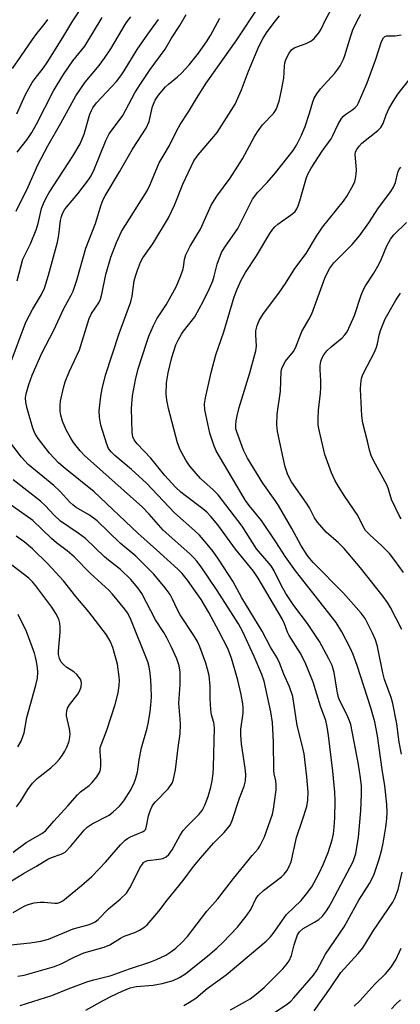
# Model space of a CAD drawing. Units: inches. Extents: x 1327762 to 1333763, y 529446 to 533446.
# Drawn here: x 1328266 to 1328370, y 533036 to 533305 of the extents above; entities that cross this region are included whole.
import ezdxf

# ---------------------------------------------------------------- set-up
doc = ezdxf.new("R2010")
doc.units = ezdxf.units.IN
doc.header["$MEASUREMENT"] = 0
doc.layers.add('Undefined', color=1, linetype='Continuous')

msp = doc.modelspace()

# ---------------------------------------------------------------- linework, layer by layer
at = {"layer": 'Undefined'}
for points, elevation in [([(1328370.36, 533104.11), (1328369.77, 533107.43), (1328369.09, 533112.37), (1328368.03, 533117.92), (1328367.55, 533119.58), (1328365.7, 533124.51), (1328365.26, 533126.37), (1328363.85, 533133.5), (1328363.28, 533135.39), (1328362.5, 533137.2), (1328360.45, 533141.15), (1328359.35, 533142.67), (1328354.55, 533148.07), (1328346.28, 533156.46), (1328345.33, 533157.55), (1328344.65, 533158.49), (1328342.92, 533161.2), (1328340.43, 533165.79), (1328336.82, 533172.03), (1328335.88, 533173.45), (1328332.52, 533178.12), (1328328.32, 533185.03), (1328327.25, 533187.18), (1328325.37, 533192.17), (1328325.17, 533192.99), (1328325.1, 533194.02), (1328325.2, 533195.14), (1328325.47, 533196.55), (1328326.06, 533198.8), (1328328.94, 533208.33), (1328330.62, 533214.3), (1328330.74, 533215.57), (1328330.57, 533218.65), (1328330.62, 533219.73), (1328330.94, 533221.26), (1328331.49, 533222.6), (1328332.66, 533224.54), (1328336.87, 533230.03), (1328338.71, 533232.68), (1328341.29, 533236.78), (1328344.33, 533240.88), (1328347.16, 533245.62), (1328348.79, 533248.13), (1328354.53, 533255.2), (1328355.58, 533256.63), (1328357.29, 533259.75), (1328357.64, 533260.56), (1328357.86, 533261.37), (1328358.01, 533262.48), (1328358.07, 533263.87), (1328357.74, 533267.98), (1328357.86, 533268.69), (1328358.14, 533269.34), (1328358.8, 533270.21), (1328359.58, 533271.01), (1328363.92, 533274.5), (1328364.73, 533275.31), (1328365.37, 533276.46), (1328366.22, 533278.82), (1328366.96, 533280.43), (1328368.13, 533282.48), (1328369.42, 533284.45), (1328374.25, 533290.58)], 326), ([(1328370.45, 533138.18), (1328367.38, 533144.16), (1328366.53, 533145.54), (1328365.37, 533147.19), (1328359.2, 533155.03), (1328354.68, 533160.33), (1328353.22, 533161.85), (1328349.83, 533164.74), (1328347.46, 533167.53), (1328346.66, 533168.68), (1328345.22, 533171.39), (1328344.46, 533172.66), (1328340.33, 533178.52), (1328339.66, 533179.71), (1328339.22, 533180.71), (1328338.64, 533182.59), (1328338.02, 533185.11), (1328336.49, 533192.31), (1328336.29, 533194.06), (1328336.41, 533197.01), (1328337.37, 533203.27), (1328337.54, 533208.65), (1328337.71, 533209.46), (1328338.11, 533210.52), (1328338.7, 533211.49), (1328340.9, 533214.15), (1328341.46, 533215.1), (1328343.2, 533219.57), (1328345.09, 533222.9), (1328345.86, 533224.44), (1328349.46, 533234.14), (1328350.15, 533235.7), (1328350.82, 533236.93), (1328351.94, 533238.34), (1328356.93, 533243.38), (1328358.94, 533245.75), (1328361.45, 533249.28), (1328364.12, 533253.4), (1328367.43, 533257.81), (1328368.23, 533259.01), (1328368.77, 533260.34), (1328369.42, 533263.05), (1328369.66, 533263.76), (1328370.21, 533264.46)], 328), ([(1328370.95, 533153.73), (1328368.55, 533157.07), (1328367.07, 533158.9), (1328365.02, 533161.01), (1328361.75, 533164.01), (1328360.59, 533165.26), (1328359.72, 533166.72), (1328358.46, 533169.35), (1328354.95, 533174.51), (1328353.22, 533177.25), (1328352.21, 533179), (1328351.27, 533181.02), (1328349.47, 533186.02), (1328347.96, 533192.24), (1328347.66, 533193.97), (1328347.61, 533195.72), (1328347.67, 533198.07), (1328348.26, 533202.72), (1328348.36, 533204.18), (1328348.37, 533206.22), (1328348.17, 533209.12), (1328348.17, 533210.27), (1328348.37, 533211.41), (1328348.65, 533212.22), (1328349.19, 533213.23), (1328350, 533214.28), (1328351.17, 533215.39), (1328354.16, 533217.87), (1328354.88, 533218.64), (1328355.51, 533219.54), (1328356.4, 533221.33), (1328357.55, 533223.95), (1328359.39, 533229.49), (1328360.01, 533231.05), (1328360.55, 533232.05), (1328362.8, 533235.52), (1328364.31, 533238.11), (1328364.95, 533239.44), (1328366.4, 533242.99), (1328367.38, 533244.83), (1328368.31, 533245.96), (1328371.79, 533249.38)], 330), ([(1328370.31, 533168.38), (1328369.75, 533169.33), (1328367.69, 533173.72), (1328366.85, 533176.5), (1328366.47, 533177.5), (1328362.72, 533184.36), (1328362.08, 533185.69), (1328361.62, 533187.2), (1328361.12, 533189.64), (1328359.78, 533194.54), (1328359.54, 533196.54), (1328359.23, 533203.87), (1328359.25, 533205.32), (1328359.43, 533206.75), (1328359.69, 533207.57), (1328360.05, 533208.35), (1328362.89, 533213.73), (1328363.49, 533215.03), (1328363.86, 533216.25), (1328364.27, 533218.55), (1328364.61, 533219.89), (1328365.95, 533223.05), (1328368.87, 533228.11), (1328370.12, 533230.06)], 332), ([(1328346.52, 533033.98), (1328351.03, 533040.31), (1328353.84, 533044.5), (1328358.53, 533049.68), (1328359.79, 533051.24), (1328360.75, 533052.65), (1328362.69, 533055.96), (1328368.01, 533063.66), (1328368.67, 533064.96), (1328369.46, 533067.15), (1328370.53, 533071.84)], 326), ([(1328357.43, 533035.26), (1328358.99, 533036.76), (1328363.09, 533041.24), (1328365.97, 533044.07), (1328367.48, 533045.85), (1328368.8, 533047.9), (1328370.3, 533051.06)], 328), ([(1328367.62, 533034.51), (1328368.81, 533035.81), (1328370.14, 533036.97)], 330)]:
    msp.add_lwpolyline(points, dxfattribs=dict(at, elevation=elevation))
for points in [[(1328265.28, 533279.08, 304), (1328267.68, 533284.39, 304), (1328269.53, 533287.6, 304), (1328270.33, 533288.76, 304), (1328272.63, 533291.62, 304), (1328273.63, 533293.06, 304), (1328277.89, 533299.91, 304), (1328280.61, 533304.51, 304), (1328284.77, 533310.86, 304)], [(1328266.23, 533035.42, 316), (1328274.9, 533038.15, 316), (1328279.33, 533039.99, 316), (1328284.73, 533042, 316), (1328286.32, 533042.46, 316), (1328291.1, 533043.64, 316), (1328296.07, 533045.45, 316), (1328301.66, 533047.25, 316), (1328303.48, 533047.98, 316), (1328306, 533049.19, 316), (1328307.41, 533050.09, 316), (1328308.75, 533051.13, 316), (1328310.43, 533052.68, 316), (1328311.97, 533054.31, 316), (1328317.22, 533061.24, 316), (1328320.26, 533064.61, 316), (1328324.49, 533070.16, 316), (1328327.36, 533073.59, 316), (1328329.63, 533076.46, 316), (1328331.23, 533078.27, 316), (1328331.7, 533078.94, 316), (1328333, 533081.56, 316), (1328335.16, 533087.71, 316), (1328335.44, 533089.11, 316), (1328335.8, 533091.69, 316), (1328336.11, 533094.33, 316), (1328336.18, 533095.77, 316), (1328336.05, 533096.86, 316), (1328335.63, 533098.71, 316), (1328335.48, 533099.76, 316), (1328335.43, 533107.4, 316), (1328335.11, 533112.8, 316), (1328334.7, 533115.65, 316), (1328332.91, 533124.09, 316), (1328332.23, 533125.92, 316), (1328330.15, 533130.76, 316), (1328326.93, 533137.76, 316), (1328325.88, 533139.73, 316), (1328320.04, 533148.83, 316), (1328315.67, 533155.3, 316), (1328314.49, 533156.83, 316), (1328313.57, 533157.86, 316), (1328312.54, 533158.86, 316), (1328305.3, 533165.29, 316), (1328301.43, 533169.7, 316), (1328299.6, 533171.57, 316), (1328283.84, 533185.72, 316), (1328282.66, 533186.99, 316), (1328280.84, 533189.22, 316), (1328280.06, 533190.42, 316), (1328278.83, 533192.69, 316), (1328278.21, 533193.99, 316), (1328277.83, 533195.08, 316), (1328277.37, 533196.76, 316), (1328277.19, 533197.86, 316), (1328277.14, 533199.47, 316), (1328277.27, 533200.58, 316), (1328278.06, 533204.22, 316), (1328278.52, 533205.87, 316), (1328279.67, 533208.76, 316), (1328282.42, 533214.59, 316), (1328285.04, 533223.18, 316), (1328285.71, 533224.48, 316), (1328287.72, 533227.43, 316), (1328288.2, 533228.43, 316), (1328288.58, 533229.81, 316), (1328289.67, 533235.2, 316), (1328290.95, 533239.89, 316), (1328292.53, 533243.95, 316), (1328293.9, 533246.94, 316), (1328300.94, 533258.04, 316), (1328301.76, 533259.75, 316), (1328304.23, 533265.69, 316), (1328305.25, 533267.5, 316), (1328307.05, 533270.37, 316), (1328308.93, 533274.34, 316), (1328309.94, 533276.12, 316), (1328312.18, 533279.57, 316), (1328314.37, 533283.27, 316), (1328317.02, 533287.41, 316), (1328325.24, 533299, 316), (1328331.5, 533308.51, 316)], [(1328263.52, 533210.65, 312), (1328267.78, 533222.18, 312), (1328269.63, 533225.64, 312), (1328272.1, 533229.67, 312), (1328272.89, 533231.42, 312), (1328273.96, 533235.03, 312), (1328276.46, 533244.02, 312), (1328276.83, 533246.03, 312), (1328277.27, 533249.96, 312), (1328277.52, 533251, 312), (1328277.83, 533251.8, 312), (1328278.37, 533252.82, 312), (1328278.85, 533253.52, 312), (1328282, 533257.22, 312), (1328284.85, 533261.03, 312), (1328285.6, 533262.14, 312), (1328286.47, 533263.9, 312), (1328289.74, 533271.92, 312), (1328290.58, 533273.62, 312), (1328294.24, 533278.65, 312), (1328297.58, 533284.84, 312), (1328298.8, 533286.85, 312), (1328301.75, 533291.2, 312), (1328305.85, 533296.74, 312), (1328307.55, 533299.74, 312), (1328309.82, 533303.23, 312), (1328311.61, 533306.19, 312)], [(1328265.16, 533252.44, 308), (1328268.44, 533259.15, 308), (1328271.05, 533265.13, 308), (1328273.78, 533270.35, 308), (1328277.3, 533276.47, 308), (1328281.46, 533283.97, 308), (1328283.97, 533287.7, 308), (1328287.8, 533292.29, 308), (1328289.3, 533294.24, 308), (1328290.95, 533296.81, 308), (1328295.22, 533303.9, 308), (1328296.44, 533305.59, 308)], [(1328265.37, 533268.63, 306), (1328268.14, 533272.03, 306), (1328269.45, 533273.96, 306), (1328270.71, 533276.23, 306), (1328275.36, 533285.38, 306), (1328278.09, 533289.82, 306), (1328280.58, 533293.51, 306), (1328283.93, 533297.58, 306), (1328288.66, 533305.38, 306)], [(1328284.16, 533034.21, 318), (1328288.87, 533036.82, 318), (1328291.19, 533037.98, 318), (1328294.11, 533039.34, 318), (1328296.29, 533040.25, 318), (1328297.92, 533040.63, 318), (1328302.52, 533041.03, 318), (1328305.03, 533041.43, 318), (1328307.99, 533042.24, 318), (1328309.78, 533043.07, 318), (1328311.44, 533044.19, 318), (1328317.5, 533049.03, 318), (1328319.97, 533051.1, 318), (1328321.61, 533052.66, 318), (1328325.56, 533056.83, 318), (1328328.24, 533060.22, 318), (1328329.19, 533061.63, 318), (1328330.59, 533064.55, 318), (1328331.23, 533065.52, 318), (1328332.73, 533066.86, 318), (1328337.57, 533070.55, 318), (1328338.36, 533071.32, 318), (1328339.08, 533072.24, 318), (1328339.64, 533073.21, 318), (1328340.24, 533074.71, 318), (1328341.68, 533081.33, 318), (1328343.37, 533086.17, 318), (1328344.53, 533089.82, 318), (1328344.83, 533091.51, 318), (1328344.93, 533093.76, 318), (1328344.54, 533097.95, 318), (1328343.76, 533104.16, 318), (1328343.07, 533107.26, 318), (1328341.86, 533111.91, 318), (1328340.74, 533119.89, 318), (1328339.8, 533122.5, 318), (1328338.23, 533125.95, 318), (1328337.07, 533129.1, 318), (1328336.39, 533130.43, 318), (1328334.59, 533133.39, 318), (1328332.29, 533137.76, 318), (1328326.77, 533146.85, 318), (1328324.28, 533151.38, 318), (1328320.38, 533157.42, 318), (1328318.92, 533159.49, 318), (1328317.33, 533161.49, 318), (1328315.17, 533163.95, 318), (1328313.9, 533165.16, 318), (1328308.4, 533170.02, 318), (1328300.7, 533178.18, 318), (1328296.65, 533181.92, 318), (1328292.1, 533185.74, 318), (1328291.04, 533186.76, 318), (1328290.4, 533187.66, 318), (1328289.86, 533188.85, 318), (1328288.3, 533193.97, 318), (1328287.92, 533196.21, 318), (1328287.82, 533197.9, 318), (1328288.22, 533201.97, 318), (1328288.6, 533203.97, 318), (1328289.58, 533207.62, 318), (1328293.27, 533219.04, 318), (1328296.46, 533227.68, 318), (1328296.83, 533229.21, 318), (1328297.39, 533233.43, 318), (1328297.74, 533234.73, 318), (1328298.31, 533236.36, 318), (1328299.14, 533238.53, 318), (1328299.69, 533239.69, 318), (1328302.48, 533243.52, 318), (1328306.72, 533250.67, 318), (1328308.37, 533254.11, 318), (1328310.65, 533259.84, 318), (1328313.62, 533266.19, 318), (1328314.85, 533267.88, 318), (1328319.15, 533272.85, 318), (1328320.05, 533273.99, 318), (1328323.9, 533279.94, 318), (1328324.96, 533281.71, 318), (1328326.67, 533285.62, 318), (1328328.56, 533290.73, 318), (1328331.45, 533297.43, 318), (1328332.56, 533299.7, 318), (1328333.71, 533301.51, 318), (1328335.96, 533304.47, 318), (1328337.1, 533305.82, 318)], [(1328310.96, 533035.44, 320), (1328312.52, 533036.31, 320), (1328314.25, 533037.4, 320), (1328317.31, 533040.04, 320), (1328322.48, 533043.8, 320), (1328333.41, 533053, 320), (1328334.62, 533054.24, 320), (1328335.37, 533055.14, 320), (1328338.32, 533059.43, 320), (1328339, 533060.31, 320), (1328342.97, 533064.13, 320), (1328344.47, 533065.96, 320), (1328345.87, 533067.87, 320), (1328347.94, 533071.58, 320), (1328349.12, 533074.15, 320), (1328350.35, 533077.28, 320), (1328351.42, 533080.74, 320), (1328351.78, 533082.31, 320), (1328351.99, 533084.2, 320), (1328352.13, 533086.72, 320), (1328352.23, 533091.39, 320), (1328352.14, 533093.7, 320), (1328351.6, 533099.46, 320), (1328350.48, 533109.24, 320), (1328350.12, 533111.58, 320), (1328349.71, 533113.32, 320), (1328348.26, 533117.2, 320), (1328346.28, 533123.77, 320), (1328344.08, 533129.15, 320), (1328342.67, 533131.76, 320), (1328339.66, 533136.54, 320), (1328339.23, 533137.47, 320), (1328338.43, 533139.71, 320), (1328337.76, 533141.11, 320), (1328331.2, 533152.21, 320), (1328329.96, 533154.11, 320), (1328325, 533160.1, 320), (1328320.18, 533166.76, 320), (1328318.28, 533169.05, 320), (1328317.17, 533170.22, 320), (1328316.11, 533171.16, 320), (1328311.27, 533174.76, 320), (1328310.14, 533175.71, 320), (1328308.7, 533177.08, 320), (1328305.77, 533180.25, 320), (1328301.96, 533185.01, 320), (1328298.2, 533188.89, 320), (1328297.37, 533189.95, 320), (1328296.98, 533190.85, 320), (1328296.78, 533192.01, 320), (1328296.61, 533198.52, 320), (1328296.89, 533201.99, 320), (1328297.69, 533206.38, 320), (1328298.46, 533209.42, 320), (1328300.74, 533216.42, 320), (1328301.41, 533218.28, 320), (1328302.63, 533221.23, 320), (1328303.56, 533223.03, 320), (1328306.11, 533226.89, 320), (1328308.84, 533231.83, 320), (1328309.96, 533234.47, 320), (1328310.65, 533236.34, 320), (1328310.84, 533237.18, 320), (1328311.1, 533239.27, 320), (1328311.51, 533240.53, 320), (1328312.7, 533242.95, 320), (1328315.44, 533247.55, 320), (1328318.41, 533254.1, 320), (1328319.91, 533256.59, 320), (1328323.59, 533261.51, 320), (1328325.71, 533264.76, 320), (1328326.92, 533266.78, 320), (1328330.1, 533272.69, 320), (1328331.03, 533274.17, 320), (1328332.41, 533276.02, 320), (1328335.44, 533279.19, 320), (1328336.18, 533280.25, 320), (1328337, 533282.56, 320), (1328337.56, 533285.11, 320), (1328338.2, 533288.8, 320), (1328338.39, 533292.12, 320), (1328338.53, 533292.98, 320), (1328338.88, 533294.09, 320), (1328339.67, 533295.65, 320), (1328340.36, 533296.55, 320), (1328341.03, 533297.06, 320), (1328341.81, 533297.41, 320), (1328344.33, 533298.24, 320), (1328345.64, 533298.89, 320), (1328346.5, 533299.65, 320), (1328347.84, 533301.21, 320), (1328348.47, 533302.18, 320), (1328349.65, 533304.77, 320), (1328351.11, 533307.36, 320)], [(1328323.7, 533034.29, 322), (1328327.81, 533036.52, 322), (1328329.05, 533037.3, 322), (1328330.7, 533038.5, 322), (1328332.83, 533040.39, 322), (1328338, 533045.5, 322), (1328338.9, 533046.55, 322), (1328339.7, 533047.65, 322), (1328340.34, 533049.08, 322), (1328341.05, 533052.05, 322), (1328341.57, 533053.68, 322), (1328341.99, 533054.72, 322), (1328342.53, 533055.59, 322), (1328343.5, 533056.44, 322), (1328346.62, 533058.19, 322), (1328347.78, 533058.97, 322), (1328348.78, 533059.89, 322), (1328349.86, 533061.3, 322), (1328350.52, 533062.28, 322), (1328351.36, 533063.77, 322), (1328357.16, 533074.8, 322), (1328357.59, 533075.88, 322), (1328357.92, 533077, 322), (1328358.67, 533081.41, 322), (1328359.27, 533088.59, 322), (1328359.48, 533093.16, 322), (1328359.44, 533095.38, 322), (1328359.19, 533097.66, 322), (1328358.61, 533101.33, 322), (1328356.5, 533112.18, 322), (1328356.18, 533113.26, 322), (1328355.77, 533114.29, 322), (1328354.92, 533116.04, 322), (1328353.68, 533118.3, 322), (1328353.15, 533119.61, 322), (1328352.78, 533121.31, 322), (1328351.98, 533126.44, 322), (1328351.44, 533128.32, 322), (1328350.58, 533130.17, 322), (1328347.99, 533134.86, 322), (1328344.67, 533139.78, 322), (1328340.98, 533144.76, 322), (1328338.79, 533148.03, 322), (1328337.53, 533150.26, 322), (1328335.61, 533154.21, 322), (1328334.79, 533155.54, 322), (1328330.81, 533160.2, 322), (1328327.98, 533164.69, 322), (1328326.83, 533166.38, 322), (1328320.28, 533174.95, 322), (1328318.96, 533176.37, 322), (1328315.44, 533179.47, 322), (1328312.59, 533182.76, 322), (1328311.46, 533184.46, 322), (1328309.91, 533187.27, 322), (1328309.24, 533189.21, 322), (1328306.72, 533198.58, 322), (1328306.28, 533200.79, 322), (1328306.08, 533202.46, 322), (1328306.22, 533205.61, 322), (1328306.65, 533208.28, 322), (1328307.65, 533212.52, 322), (1328308.79, 533215.94, 322), (1328309.4, 533217.27, 322), (1328310.25, 533218.82, 322), (1328310.85, 533219.68, 322), (1328313.91, 533223.59, 322), (1328316.34, 533227.93, 322), (1328317.96, 533231.33, 322), (1328318.83, 533233.42, 322), (1328319.25, 533234.72, 322), (1328320.08, 533237.98, 322), (1328321.25, 533241.16, 322), (1328322.15, 533242.66, 322), (1328325.71, 533247.69, 322), (1328329.73, 533255.74, 322), (1328331.18, 533257.69, 322), (1328333.66, 533260.27, 322), (1328335.98, 533262.98, 322), (1328340.78, 533269.07, 322), (1328341.73, 533270.49, 322), (1328343.1, 533273.27, 322), (1328344.07, 533275.62, 322), (1328345.27, 533279.26, 322), (1328346.16, 533282.37, 322), (1328346.55, 533283.33, 322), (1328347.28, 533284.53, 322), (1328348.29, 533285.9, 322), (1328352.16, 533290.14, 322), (1328353.02, 533291.26, 322), (1328353.6, 533292.22, 322), (1328354.5, 533293.98, 322), (1328354.93, 533295.03, 322), (1328356.52, 533300.37, 322), (1328357.06, 533301.98, 322), (1328358.18, 533304.31, 322), (1328359.32, 533306.29, 322)], [(1328264.12, 533291.42, 302), (1328266.44, 533294.71, 302), (1328269.56, 533299.41, 302), (1328270.81, 533301.04, 302), (1328272.82, 533303.44, 302), (1328273.79, 533304.86, 302)], [(1328265.41, 533233.45, 310), (1328266.98, 533239.34, 310), (1328269.02, 533243.55, 310), (1328270.59, 533247.39, 310), (1328271.14, 533249.1, 310), (1328272.1, 533253.21, 310), (1328272.57, 533254.55, 310), (1328273.33, 533256.12, 310), (1328274.18, 533257.6, 310), (1328280.59, 533267.47, 310), (1328282.59, 533270.91, 310), (1328283.72, 533273.55, 310), (1328285.28, 533278.97, 310), (1328285.69, 533280, 310), (1328286.06, 533280.72, 310), (1328287.07, 533282.05, 310), (1328292.51, 533287.93, 310), (1328293.76, 533289.45, 310), (1328294.65, 533290.77, 310), (1328298.22, 533296.64, 310), (1328301.09, 533300.84, 310), (1328304, 533304.85, 310)], [(1328265.56, 533043.48, 314), (1328267.3, 533043.77, 314), (1328275.63, 533046.11, 314), (1328277.39, 533046.83, 314), (1328281.01, 533048.65, 314), (1328283.62, 533049.84, 314), (1328289.13, 533051.4, 314), (1328290.74, 533051.98, 314), (1328293.64, 533053.84, 314), (1328294.62, 533054.38, 314), (1328297.58, 533055.38, 314), (1328298.84, 533056, 314), (1328300.04, 533056.74, 314), (1328300.89, 533057.49, 314), (1328304.13, 533061.19, 314), (1328306.37, 533064.2, 314), (1328310.74, 533069.61, 314), (1328313.59, 533073.4, 314), (1328315.44, 533075.72, 314), (1328319.04, 533079.79, 314), (1328321.98, 533082.73, 314), (1328323.57, 533084.71, 314), (1328324.17, 533085.99, 314), (1328326.11, 533092.06, 314), (1328327.45, 533095.37, 314), (1328327.73, 533096.78, 314), (1328327.86, 533098.55, 314), (1328327.7, 533100.3, 314), (1328326.68, 533106.97, 314), (1328326.49, 533109.31, 314), (1328326.53, 533110.93, 314), (1328327.15, 533115.31, 314), (1328327.16, 533116.73, 314), (1328327.06, 533117.85, 314), (1328326.58, 533120.38, 314), (1328325.67, 533124.33, 314), (1328323.94, 533130.34, 314), (1328322.96, 533132.96, 314), (1328320.52, 533137.76, 314), (1328317.73, 533142.8, 314), (1328315.64, 533146.34, 314), (1328311.92, 533151.69, 314), (1328310.52, 533153.45, 314), (1328309.3, 533154.65, 314), (1328303.49, 533159.96, 314), (1328298.34, 533164.5, 314), (1328286.43, 533175.75, 314), (1328278.5, 533182.18, 314), (1328276.72, 533183.7, 314), (1328274.27, 533186.34, 314), (1328271.17, 533190.36, 314), (1328270.25, 533191.81, 314), (1328269.68, 533193.15, 314), (1328268.11, 533198.53, 314), (1328267.75, 533200.26, 314), (1328267.72, 533201.44, 314), (1328267.88, 533202.6, 314), (1328268.64, 533205.14, 314), (1328269.49, 533207.66, 314), (1328272.12, 533213.64, 314), (1328275.44, 533219.93, 314), (1328278.18, 533225.86, 314), (1328280.2, 533229.56, 314), (1328280.7, 533230.62, 314), (1328281.71, 533233.61, 314), (1328284.21, 533242.4, 314), (1328286.79, 533249.06, 314), (1328288.37, 533254.24, 314), (1328288.88, 533255.64, 314), (1328289.42, 533256.66, 314), (1328293.38, 533263.24, 314), (1328296.92, 533269.39, 314), (1328300.63, 533275.13, 314), (1328301.42, 533276.97, 314), (1328302.39, 533281.03, 314), (1328303.1, 533282.8, 314), (1328304.05, 533284.2, 314), (1328305.88, 533286.42, 314), (1328306.7, 533287.21, 314), (1328309.21, 533289.17, 314), (1328310.25, 533290.15, 314), (1328312.39, 533292.43, 314), (1328314.98, 533295.61, 314), (1328317.11, 533298.72, 314), (1328318.2, 533300.47, 314), (1328320.8, 533305.18, 314)], [(1328327.99, 533028.47, 324), (1328339.11, 533035.8, 324), (1328340.15, 533036.67, 324), (1328340.96, 533037.52, 324), (1328346.36, 533043.75, 324), (1328347.34, 533045.23, 324), (1328349.58, 533049.46, 324), (1328354.74, 533056.89, 324), (1328358.72, 533064.2, 324), (1328361.6, 533068.75, 324), (1328362.43, 533070.28, 324), (1328362.89, 533071.34, 324), (1328364.18, 533075.12, 324), (1328365.04, 533078.04, 324), (1328365.41, 533079.75, 324), (1328366.12, 533084.19, 324), (1328366.36, 533086.53, 324), (1328366.43, 533088.29, 324), (1328366.34, 533090.32, 324), (1328366.02, 533093.78, 324), (1328365.81, 533095.46, 324), (1328365.06, 533099.96, 324), (1328363.85, 533109.16, 324), (1328363.11, 533112.97, 324), (1328362.01, 533116.79, 324), (1328358.24, 533128.38, 324), (1328357.15, 533131.35, 324), (1328356.35, 533133.19, 324), (1328354.12, 533137.55, 324), (1328352.55, 533140.12, 324), (1328341.45, 533154.17, 324), (1328338.7, 533158.05, 324), (1328336.1, 533162.12, 324), (1328332.17, 533167.98, 324), (1328328.8, 533172.04, 324), (1328327.82, 533173.38, 324), (1328319.76, 533187.02, 324), (1328319.11, 533188.51, 324), (1328318.04, 533191.8, 324), (1328316.63, 533198.19, 324), (1328316.57, 533199.8, 324), (1328316.84, 533201.5, 324), (1328318.36, 533208.35, 324), (1328319.7, 533213.2, 324), (1328321.84, 533219.52, 324), (1328324.72, 533229.03, 324), (1328325.52, 533231.19, 324), (1328326.63, 533233.62, 324), (1328327.78, 533235.68, 324), (1328330.78, 533240.24, 324), (1328334.43, 533246.39, 324), (1328335.21, 533247.55, 324), (1328335.78, 533248.22, 324), (1328336.65, 533248.96, 324), (1328340.72, 533251.81, 324), (1328341.3, 533252.42, 324), (1328341.77, 533253.11, 324), (1328342.14, 533253.89, 324), (1328342.62, 533255.28, 324), (1328344.45, 533261.66, 324), (1328344.89, 533262.72, 324), (1328345.71, 533264.25, 324), (1328348.69, 533268.83, 324), (1328351.16, 533272.22, 324), (1328351.64, 533273.11, 324), (1328352.97, 533276.05, 324), (1328354.01, 533277.82, 324), (1328354.58, 533278.45, 324), (1328355.21, 533279, 324), (1328357.09, 533280.25, 324), (1328357.72, 533280.75, 324), (1328358.24, 533281.36, 324), (1328358.65, 533282.08, 324), (1328361.02, 533287.5, 324), (1328363.34, 533294.01, 324), (1328364.95, 533298.81, 324), (1328365.46, 533299.87, 324), (1328365.81, 533300.19, 324), (1328366.26, 533300.35, 324), (1328367.04, 533300.42, 324), (1328368.61, 533300.39, 324), (1328370.25, 533300.68, 324)], [(1328263.66, 533052, 312), (1328268.94, 533052.59, 312), (1328271.86, 533053.01, 312), (1328273.97, 533053.6, 312), (1328280.72, 533056.36, 312), (1328284.77, 533057.44, 312), (1328285.79, 533057.81, 312), (1328286.69, 533058.31, 312), (1328287.55, 533058.97, 312), (1328290.4, 533061.83, 312), (1328293.57, 533064.5, 312), (1328295.23, 533066.13, 312), (1328296.16, 533067.59, 312), (1328299.14, 533073.34, 312), (1328299.6, 533074.07, 312), (1328299.96, 533074.49, 312), (1328300.58, 533074.89, 312), (1328301.09, 533075.06, 312), (1328304.12, 533075.42, 312), (1328305.18, 533075.63, 312), (1328306.11, 533076.07, 312), (1328306.81, 533076.67, 312), (1328307.74, 533077.93, 312), (1328309.95, 533082, 312), (1328310.71, 533083.23, 312), (1328311.8, 533084.46, 312), (1328315.06, 533087.67, 312), (1328315.95, 533088.74, 312), (1328316.7, 533090.14, 312), (1328317.59, 533092.55, 312), (1328318.34, 533095.08, 312), (1328318.69, 533096.8, 312), (1328318.95, 533098.81, 312), (1328319.07, 533100.58, 312), (1328319.31, 533111.32, 312), (1328319.14, 533112.74, 312), (1328318.53, 533114.9, 312), (1328318.29, 533116.29, 312), (1328318.15, 533119.2, 312), (1328318.13, 533122.65, 312), (1328317.84, 533125.56, 312), (1328317.44, 533127.3, 312), (1328316.93, 533129.01, 312), (1328315.32, 533133.41, 312), (1328314.65, 533134.91, 312), (1328313.68, 533136.53, 312), (1328309.89, 533142.17, 312), (1328309.26, 533143.4, 312), (1328307.88, 533146.5, 312), (1328307.18, 533147.73, 312), (1328305.8, 533149.57, 312), (1328302.74, 533153.27, 312), (1328297.82, 533158.18, 312), (1328293.55, 533161.79, 312), (1328287.23, 533167.82, 312), (1328285.18, 533169.41, 312), (1328281.56, 533171.53, 312), (1328280.59, 533172.2, 312), (1328279.75, 533173, 312), (1328277.18, 533175.87, 312), (1328275.45, 533177.51, 312), (1328268.39, 533183.29, 312), (1328266.62, 533185.29, 312), (1328263.35, 533189.54, 312)], [(1328264.36, 533060.86, 310), (1328267.35, 533062.6, 310), (1328268.38, 533063.07, 310), (1328270.01, 533063.47, 310), (1328271.67, 533063.71, 310), (1328272.8, 533063.69, 310), (1328275.63, 533063.38, 310), (1328276.45, 533063.41, 310), (1328276.97, 533063.55, 310), (1328277.87, 533064.04, 310), (1328278.93, 533064.86, 310), (1328283.02, 533068.27, 310), (1328285.78, 533070.71, 310), (1328289.54, 533074.64, 310), (1328293.65, 533079.38, 310), (1328294.9, 533080.6, 310), (1328295.57, 533081.11, 310), (1328296.33, 533081.54, 310), (1328299.81, 533082.97, 310), (1328300.19, 533083.22, 310), (1328300.51, 533083.66, 310), (1328300.76, 533084.42, 310), (1328301.3, 533087.26, 310), (1328301.72, 533088.64, 310), (1328302.15, 533089.7, 310), (1328302.61, 533090.42, 310), (1328303.17, 533091.08, 310), (1328306.64, 533094.65, 310), (1328307.33, 533095.52, 310), (1328307.7, 533096.17, 310), (1328307.99, 533096.95, 310), (1328308.63, 533099.85, 310), (1328309.36, 533105.95, 310), (1328309.89, 533109.65, 310), (1328310.03, 533112.25, 310), (1328309.97, 533113.67, 310), (1328309.55, 533118.05, 310), (1328309.94, 533123.13, 310), (1328309.89, 533126.5, 310), (1328309.63, 533128.27, 310), (1328308.99, 533130.14, 310), (1328307.46, 533133.54, 310), (1328306.29, 533135.87, 310), (1328305.45, 533137.34, 310), (1328303.18, 533140.83, 310), (1328299.44, 533147.99, 310), (1328298.41, 533149.53, 310), (1328296.42, 533151.82, 310), (1328293.63, 533154.57, 310), (1328290.36, 533157.13, 310), (1328289.3, 533158.05, 310), (1328284.1, 533163.02, 310), (1328282.08, 533164.52, 310), (1328277.29, 533167.81, 310), (1328275.4, 533169.54, 310), (1328273.14, 533171.97, 310), (1328271.75, 533173.28, 310), (1328264.31, 533179.02, 310)], [(1328262.43, 533068.63, 308), (1328267.12, 533071.55, 308), (1328270.66, 533073.49, 308), (1328273.77, 533075.44, 308), (1328274.79, 533075.9, 308), (1328277.47, 533076.75, 308), (1328278.5, 533077.33, 308), (1328280.09, 533078.93, 308), (1328283.73, 533083.32, 308), (1328284.51, 533084.14, 308), (1328285.9, 533085.1, 308), (1328290.52, 533087.44, 308), (1328291.65, 533088.32, 308), (1328293.32, 533089.91, 308), (1328294.3, 533090.96, 308), (1328294.95, 533091.88, 308), (1328296.28, 533094.08, 308), (1328297.28, 533096.02, 308), (1328297.77, 533097.31, 308), (1328298.28, 533099.2, 308), (1328298.71, 533102.55, 308), (1328299.36, 533105.85, 308), (1328300.92, 533111.21, 308), (1328301.3, 533112.91, 308), (1328301.77, 533115.77, 308), (1328301.96, 533117.46, 308), (1328302.07, 533119.68, 308), (1328302.04, 533122.59, 308), (1328301.96, 533124.32, 308), (1328301.74, 533126.25, 308), (1328301.43, 533127.95, 308), (1328301.08, 533129.37, 308), (1328296.23, 533141.4, 308), (1328295.52, 533142.71, 308), (1328294.86, 533143.7, 308), (1328291.49, 533147.87, 308), (1328290.45, 533148.91, 308), (1328285.44, 533153.51, 308), (1328280.99, 533158, 308), (1328279.09, 533159.64, 308), (1328276.11, 533161.89, 308), (1328274.75, 533163.03, 308), (1328269.68, 533167.97, 308), (1328261.34, 533173.83, 308)], [(1328264.3, 533077.37, 306), (1328267.83, 533079.94, 306), (1328272.17, 533082.42, 306), (1328273.18, 533083.18, 306), (1328275.46, 533085.8, 306), (1328279.27, 533089.98, 306), (1328281.85, 533093.01, 306), (1328282.71, 533093.79, 306), (1328285.05, 533095.58, 306), (1328285.89, 533096.38, 306), (1328287.17, 533097.94, 306), (1328287.93, 533099.13, 306), (1328288.16, 533099.9, 306), (1328288.25, 533100.98, 306), (1328288.23, 533102.37, 306), (1328288.04, 533104.75, 306), (1328288.11, 533105.89, 306), (1328289.88, 533110.69, 306), (1328292.18, 533117.71, 306), (1328293, 533120.83, 306), (1328293.29, 533122.86, 306), (1328293.36, 533124.32, 306), (1328293.31, 533125.2, 306), (1328292.79, 533128.7, 306), (1328291.57, 533133.25, 306), (1328290.85, 533135.03, 306), (1328289.79, 533136.67, 306), (1328284.97, 533142.99, 306), (1328281.46, 533147.22, 306), (1328278.06, 533151.48, 306), (1328273.76, 533156.1, 306), (1328269.56, 533160.22, 306), (1328267.32, 533162.11, 306), (1328265.18, 533163.64, 306)], [(1328265.2, 533089.68, 304), (1328266.34, 533091.21, 304), (1328268.28, 533094.47, 304), (1328269.61, 533096.23, 304), (1328270.83, 533097.43, 304), (1328274.6, 533100.35, 304), (1328276.19, 533101.84, 304), (1328276.91, 533102.66, 304), (1328277.72, 533103.77, 304), (1328278.45, 533104.92, 304), (1328279, 533105.98, 304), (1328279.61, 533107.63, 304), (1328279.82, 533108.77, 304), (1328279.88, 533109.64, 304), (1328279.68, 533111.06, 304), (1328278.9, 533114.59, 304), (1328278.86, 533115.11, 304), (1328278.95, 533115.89, 304), (1328279.19, 533116.64, 304), (1328279.7, 533117.57, 304), (1328281.95, 533120.53, 304), (1328282.57, 533121.48, 304), (1328282.92, 533122.52, 304), (1328283, 533123.59, 304), (1328282.88, 533124.09, 304), (1328282.67, 533124.56, 304), (1328281.73, 533125.86, 304), (1328280.89, 533126.57, 304), (1328279.01, 533127.81, 304), (1328278.15, 533128.48, 304), (1328277.47, 533129.28, 304), (1328276.98, 533130.22, 304), (1328276.7, 533131.35, 304), (1328276.66, 533132.22, 304), (1328277.17, 533137.4, 304), (1328277.19, 533138.82, 304), (1328277.03, 533139.92, 304), (1328276.76, 533140.99, 304), (1328276, 533142.56, 304), (1328274.84, 533144.29, 304), (1328270.54, 533150.06, 304), (1328269.6, 533151.2, 304), (1328268.62, 533152.16, 304), (1328259.1, 533159.43, 304)], [(1328265.62, 533106.15, 302), (1328266.46, 533107.66, 302), (1328267, 533108.91, 302), (1328267.34, 533109.93, 302), (1328268.08, 533114.14, 302), (1328270.55, 533122.92, 302), (1328270.92, 533124.86, 302), (1328271.06, 533126.52, 302), (1328270.97, 533127.7, 302), (1328270.69, 533129.46, 302), (1328270.44, 533130.63, 302), (1328270.1, 533131.72, 302), (1328267.93, 533137.59, 302), (1328265.7, 533142.3, 302)]]:
    msp.add_polyline3d(points, dxfattribs=at)

doc.saveas('drawing.dxf')
